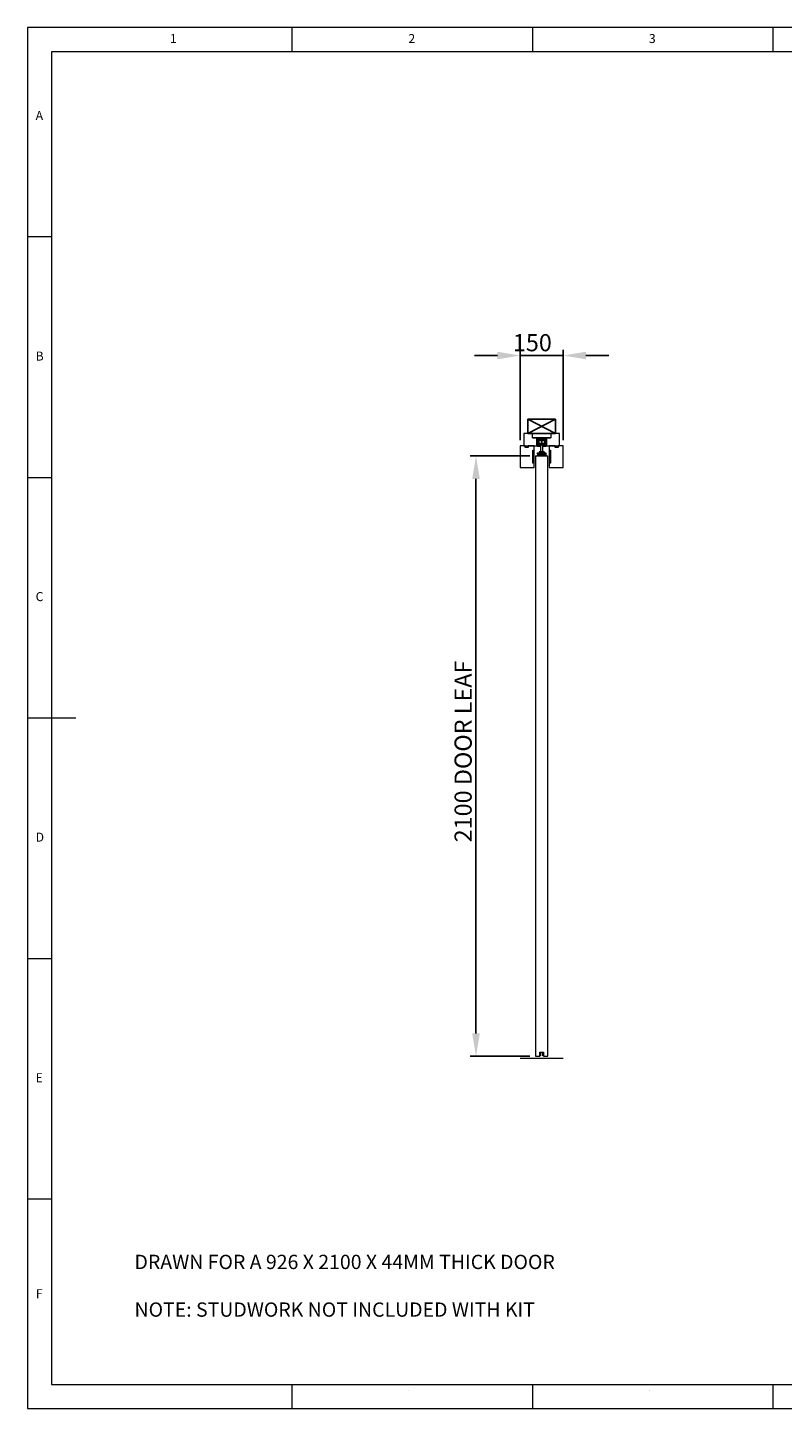
# Model space of a CAD drawing. Units: millimetres. Extents: x 0 to 36481, y -449 to 11877.
# Drawn here: x 0 to 2641, y 5325 to 10155 of the extents above; entities that cross this region are included whole.
import ezdxf

# ---------------------------------------------------------------- set-up
doc = ezdxf.new("R2010")
doc.units = ezdxf.units.MM
doc.header["$PDSIZE"] = -1
for name, color, linetype in [('BIT', 7, 'Continuous'), ('DIM', 1, 'Continuous'), ('StudWork', 140, 'Continuous')]:
    doc.layers.add(name, color=color, linetype=linetype)
doc.styles.add('SLDTEXTSTYLE0', font='TXT', dxfattribs={"width": 0.75})
doc.dimstyles.new('ISO', dxfattribs={"dimtxt": 60, "dimasz": 80, "dimexe": 20, "dimexo": 20, "dimgap": 15, "dimtad": 1, "dimdec": 0, "dimtxsty": 'Standard', "dimcen": 2.5, "dimadec": 0, "dimazin": 0, "dimtfac": 1, "dimtmove": 0, "dimatfit": 1, "dimfxl": 1, "dimarcsym": 0})

# ---------------------------------------------------------------- blocks, each defined once
blk = doc.blocks.new('*D20')
at = {"layer": 'Defpoints', "color": 0}
for p in [(1569, 8656.6), (1776.9, 8656.6), (1776.9, 6556.6)]:
    blk.add_point(p, dxfattribs=at)
at = {"layer": 'DIM', "color": 0, "linetype": 'Continuous', "lineweight": -2}
for p, q in [((1756.9, 8656.6), (1549, 8656.6)), ((1569, 6636.6), (1569, 8576.6)), ((1756.9, 6556.6), (1549, 6556.6))]:
    blk.add_line(p, q, dxfattribs=at)
at = {"layer": 'DIM', "color": 0}
for points in [[(1582.4, 8576.6), (1555.7, 8576.6), (1569, 8656.6)], [(1555.7, 6636.6), (1582.4, 6636.6), (1569, 6556.6)]]:
    blk.add_solid(points, dxfattribs=at)
at = {"layer": 'DIM', "color": 0, "lineweight": 0, "insert": (1494, 7623), "char_height": 60, "attachment_point": 2, "rotation": 90}
blk.add_mtext('2100 DOOR LEAF', dxfattribs=at)
blk = doc.blocks.new('*D21')
at = {"layer": 'Defpoints', "color": 0}
for p in [(1873.9, 9008), (1723.9, 8691.6), (1873.9, 8691.6)]:
    blk.add_point(p, dxfattribs=at)
at = {"layer": 'DIM', "color": 0, "linetype": 'Continuous', "lineweight": -2}
for p, q in [((1643.9, 9008), (1563.9, 9008)), ((1723.9, 8711.6), (1723.9, 9028)), ((1723.9, 9008), (1873.9, 9008)), ((1873.9, 8711.6), (1873.9, 9028)), ((1953.9, 9008), (2033.9, 9008))]:
    blk.add_line(p, q, dxfattribs=at)
at = {"layer": 'DIM', "color": 0}
for points in [[(1643.9, 8994.7), (1643.9, 9021.3), (1723.9, 9008)], [(1953.9, 9021.3), (1953.9, 8994.7), (1873.9, 9008)]]:
    blk.add_solid(points, dxfattribs=at)
at = {"layer": 'DIM', "color": 0, "lineweight": 0, "insert": (1766.3, 9083), "char_height": 60, "attachment_point": 2}
blk.add_mtext('150', dxfattribs=at)

msp = doc.modelspace()

# ---------------------------------------------------------------- hatches: boundary and pattern name
at = {"linetype": 'Continuous', "lineweight": 0}
h = msp.add_hatch(dxfattribs=at)
h.set_pattern_fill('ANSI38', style=0)
h.set_pattern_definition([(45, (4622.0045, 7358.2247), (-2.245064, 2.245064), []), (135, (4622.0045, 7358.2247), (-6.735192, 2.245064), [7.9375, -4.7625])])
edge = h.paths.add_edge_path(flags=0)
edge.add_line((1783.4, 8691.1), (1793.4, 8691.1))
edge.add_line((1793.4, 8691.1), (1793.4, 8694.8))
edge.add_arc((1792.4, 8694.8), 1, 0, 106.835)
edge.add_arc((1796.5, 8681.4), 15, 106.835, 112.9932)
edge.add_arc((1790.4, 8695.6), 0.5, 180, 292.9932, ccw=False)
edge.add_line((1789.9, 8695.6), (1789.9, 8697.9))
edge.add_arc((1789.7, 8697.9), 0.2, 0, 90)
edge.add_line((1789.7, 8698.1), (1787.4, 8698.1))
edge.add_arc((1787.4, 8700.1), 2, 180, 270, ccw=False)
edge.add_line((1785.4, 8700.1), (1785.4, 8716.1))
edge.add_arc((1787.4, 8716.1), 2, 90, 180, ccw=False)
edge.add_line((1787.4, 8718.1), (1798.4, 8718.1))
edge.add_line((1798.4, 8718.1), (1798.9, 8718.6))
edge.add_line((1798.9, 8718.6), (1799.4, 8718.1))
edge.add_line((1799.4, 8718.1), (1810.4, 8718.1))
edge.add_arc((1810.4, 8716.1), 2, 0, 90, ccw=False)
edge.add_line((1812.4, 8716.1), (1812.4, 8700.1))
edge.add_arc((1810.4, 8700.1), 2, 270, 360, ccw=False)
edge.add_line((1810.4, 8698.1), (1808.1, 8698.1))
edge.add_arc((1808.1, 8697.9), 0.2, 90, 180)
edge.add_line((1807.9, 8697.9), (1807.9, 8695.6))
edge.add_arc((1807.4, 8695.6), 0.5, 247.0068, 360, ccw=False)
edge.add_arc((1801.4, 8681.4), 15, 67.0068, 73.165)
edge.add_arc((1805.4, 8694.8), 1, 73.165, 180)
edge.add_line((1804.4, 8694.8), (1804.4, 8691.1))
edge.add_line((1804.4, 8691.1), (1814.4, 8691.1))
edge.add_arc((1814.4, 8691.6), 0.5, 270, 360)
edge.add_line((1814.9, 8691.6), (1814.9, 8720.1))
edge.add_arc((1814.4, 8720.1), 0.5, 0, 90)
edge.add_line((1814.4, 8720.6), (1783.4, 8720.6))
edge.add_arc((1783.4, 8720.1), 0.5, 90, 180)
edge.add_line((1782.9, 8720.1), (1782.9, 8691.6))
edge.add_arc((1783.4, 8691.6), 0.5, 180, 270)
h = msp.add_hatch(dxfattribs=at)
h.set_pattern_fill('ANSI31', style=0)
h.set_pattern_definition([(45, (4622.0045, 7358.2247), (-2.245064, 2.245064), [])])
h.paths.add_polyline_path([(1793.4, 6571.6), (1793.4, 6558.1), (1794.9, 6558.1), (1794.9, 6570.1), (1802.9, 6570.1), (1802.9, 6558.1), (1804.4, 6558.1), (1804.4, 6571.6)], flags=0)

# ---------------------------------------------------------------- linework, layer by layer
at = {"color": 7, "linetype": 'Continuous', "lineweight": 0}
for p, q in [((6900.2, 10155.1), (0, 10155.1)), ((0, 10155.1), (0, 5325)), ((925.6, 10071), (925.6, 10155.1)), ((1767.1, 10155.1), (1767.1, 10071)), ((2608.6, 10071), (2608.6, 10155.1)), ((6816.1, 10071), (84.1, 10071)), ((84.1, 10071), (84.1, 5409.1)), ((84.1, 9423), (0, 9423)), ((0, 8581.6), (84.1, 8581.6)), ((0, 7740.1), (168.3, 7740.1)), ((0, 6898.6), (84.1, 6898.6)), ((84.1, 6057.1), (0, 6057.1)), ((84.1, 5409.1), (3749.7, 5409.1)), ((925.6, 5325), (925.6, 5409.1)), ((1767.1, 5409.1), (1767.1, 5325)), ((2608.6, 5325), (2608.6, 5409.1)), ((0, 5325), (6900.2, 5325))]:
    msp.add_line(p, q, dxfattribs=at)
at = {"color": 7, "linetype": 'Continuous', "lineweight": 15}
for p, q in [((1766.4, 8735.6), (1736.4, 8735.6)), ((1736.4, 8735.6), (1736.4, 8691.6)), ((1766.4, 8720.6), (1766.4, 8735.6)), ((1831.4, 8735.6), (1766.4, 8735.6)), ((1831.4, 8735.6), (1766.4, 8735.6)), ((1782.4, 8720.6), (1766.4, 8720.6)), ((1766.4, 8720.6), (1796.9, 8720.6)), ((1782.4, 8691.6), (1782.4, 8720.6)), ((1782.9, 8720.1), (1782.9, 8720.6)), ((1782.9, 8720.1), (1782.9, 8691.6)), ((1814.4, 8720.6), (1783.4, 8720.6)), ((1785.4, 8700.1), (1785.4, 8716.1)), ((1785.8, 8701.5), (1785.7, 8716)), ((1786.3, 8717.4), (1786.3, 8717.5)), ((1799, 8717.5), (1786.3, 8717.5)), ((1799, 8717.4), (1786.3, 8717.4)), ((1786.3, 8717.4), (1786.3, 8704.7)), ((1786.3, 8706.3), (1786.3, 8715.9)), ((1786.3, 8704.7), (1786.4, 8704.7)), ((1788.4, 8716.4), (1786.4, 8716.4)), ((1786.4, 8716.4), (1786.4, 8710.4)), ((1786.4, 8710.4), (1786.4, 8700.3)), ((1786.4, 8710.4), (1788.4, 8710.4)), ((1786.4, 8700.3), (1789.4, 8700.3)), ((1786.4, 8699.8), (1786.4, 8700.3)), ((1786.4, 8699.8), (1788.4, 8699.8)), ((1787.4, 8718.1), (1798.4, 8718.1)), ((1789.7, 8698.1), (1787.4, 8698.1)), ((1787.7, 8717.5), (1787.7, 8718.1)), ((1810.2, 8717.5), (1787.7, 8717.5)), ((1788.7, 8699.6), (1787.8, 8699.6)), ((1787.9, 8716.6), (1787.9, 8717.4)), ((1787.9, 8717.4), (1797.4, 8717.4)), ((1797.4, 8716.6), (1787.9, 8716.6)), ((1788.4, 8716.4), (1788.4, 8710.4)), ((1788.4, 8710.4), (1788.4, 8715.5)), ((1809.4, 8715.5), (1788.4, 8715.5)), ((1788.4, 8699.8), (1788.4, 8700.3)), ((1790.2, 8711.9), (1788.7, 8711.9)), ((1788.7, 8710.4), (1788.7, 8711.9)), ((1788.7, 8700.5), (1788.7, 8700.5)), ((1788.7, 8698.8), (1788.7, 8700.2)), ((1788.7, 8698.8), (1790.2, 8698.8)), ((1798.5, 8710.3), (1788.8, 8710.3)), ((1788.8, 8700.3), (1798.5, 8700.3)), ((1789.4, 8700.3), (1791, 8700.3)), ((1789.9, 8695.6), (1789.9, 8697.9)), ((1790.2, 8710.3), (1790.2, 8714.9)), ((1790.2, 8695.7), (1790.2, 8700.3)), ((1791, 8700.3), (1791, 8700.3)), ((1793.4, 8691.1), (1793.4, 8694.8)), ((1803.9, 8714.5), (1793.9, 8714.5)), ((1793.9, 8710.3), (1793.9, 8714.5)), ((1793.9, 8696.1), (1793.9, 8700.3)), ((1793.9, 8696.1), (1803.9, 8696.1)), ((1793.9, 8696.1), (1793.9, 8695.4)), ((1793.9, 8695.4), (1794.5, 8695.4)), ((1794.4, 8696.1), (1794.8, 8694)), ((1796.9, 8720.6), (1798.9, 8722.6)), ((1797.4, 8717.4), (1797.4, 8716.6)), ((1798.4, 8718.1), (1798.9, 8718.6)), ((1798.4, 8718.1), (1799.4, 8718.1)), ((1798.9, 8722.6), (1800.9, 8720.6)), ((1798.9, 8718.6), (1799.4, 8718.1)), ((1798.9, 8717.4), (1798.9, 8717.5)), ((1811.6, 8717.5), (1798.9, 8717.5)), ((1798.9, 8717.4), (1798.9, 8715.5)), ((1811.6, 8717.4), (1798.9, 8717.4)), ((1799, 8717.4), (1799, 8717.5)), ((1799, 8715.5), (1799, 8717.4)), ((1799.2, 8700.5), (1799.2, 8700.5)), ((1809, 8710.3), (1799.3, 8710.3)), ((1799.3, 8700.3), (1809, 8700.3)), ((1799.4, 8718.1), (1810.4, 8718.1)), ((1800.4, 8717.4), (1800.4, 8716.6)), ((1800.4, 8717.4), (1810, 8717.4)), ((1810, 8716.6), (1800.4, 8716.6)), ((1800.9, 8720.6), (1831.4, 8720.6)), ((1803.1, 8694), (1803.5, 8696.1)), ((1803.3, 8695.4), (1803.9, 8695.4)), ((1803.9, 8710.3), (1803.9, 8714.5)), ((1803.9, 8696.1), (1803.9, 8700.3)), ((1803.9, 8696.1), (1803.9, 8695.4)), ((1804.4, 8694.8), (1804.4, 8691.1)), ((1806.8, 8700.3), (1806.8, 8700.3)), ((1808.4, 8700.3), (1806.8, 8700.3)), ((1807.7, 8714.9), (1807.7, 8710.3)), ((1809.2, 8711.9), (1807.7, 8711.9)), ((1807.7, 8700.3), (1807.7, 8695.7)), ((1807.7, 8698.8), (1809.2, 8698.8)), ((1807.9, 8697.9), (1807.9, 8695.6)), ((1810.4, 8698.1), (1808.1, 8698.1)), ((1808.4, 8700.3), (1811.4, 8700.3)), ((1809.2, 8710.5), (1809.2, 8711.9)), ((1809.2, 8700.5), (1809.2, 8700.5)), ((1809.2, 8698.8), (1809.2, 8700.2)), ((1810, 8699.6), (1809.2, 8699.6)), ((1811.4, 8716.4), (1809.4, 8716.4)), ((1809.4, 8710.4), (1809.4, 8716.4)), ((1809.4, 8710.4), (1809.4, 8715.5)), ((1811.4, 8710.4), (1809.4, 8710.4)), ((1809.4, 8700.3), (1809.4, 8699.8)), ((1809.4, 8699.8), (1811.4, 8699.8)), ((1810, 8717.4), (1810, 8716.6)), ((1810.2, 8717.5), (1810.2, 8718.1)), ((1811.4, 8710.4), (1811.4, 8716.4)), ((1811.4, 8710.4), (1811.4, 8700.3)), ((1811.4, 8704.7), (1811.6, 8704.7)), ((1811.4, 8699.8), (1811.4, 8700.3)), ((1811.5, 8715.9), (1811.5, 8706.3)), ((1811.6, 8717.4), (1811.6, 8717.5)), ((1811.6, 8704.7), (1811.6, 8717.4)), ((1812.2, 8716), (1812, 8701.5)), ((1812.4, 8716.1), (1812.4, 8700.1)), ((1814.9, 8720.1), (1814.9, 8720.6)), ((1814.9, 8691.6), (1814.9, 8720.1)), ((1815.4, 8720.6), (1815.4, 8691.6)), ((1831.4, 8720.6), (1815.4, 8720.6)), ((1861.4, 8735.6), (1831.4, 8735.6)), ((1831.4, 8735.6), (1831.4, 8720.6)), ((1861.4, 8691.6), (1861.4, 8735.6)), ((1740.9, 8691.6), (1723.9, 8691.6)), ((1723.9, 8691.6), (1723.9, 8616.6)), ((1736.4, 8691.6), (1782.4, 8691.6)), ((1740.9, 8686.6), (1740.9, 8691.6)), ((1751.4, 8686.6), (1740.9, 8686.6)), ((1751.4, 8691.6), (1751.4, 8686.6)), ((1772.9, 8691.6), (1751.4, 8691.6)), ((1767.9, 8677.1), (1772.9, 8677.1)), ((1767.9, 8631.1), (1767.9, 8677.1)), ((1772.9, 8677.1), (1772.9, 8691.6)), ((1772.9, 8631.1), (1772.9, 8677.1)), ((1776.9, 8656.6), (1776.9, 6556.6)), ((1776.9, 8656.6), (1820.9, 8656.6)), ((1782.4, 8691.6), (1782.9, 8691.6)), ((1782.9, 8690.6), (1782.9, 8691.6)), ((1794.9, 8690.6), (1782.9, 8690.6)), ((1783.4, 8691.1), (1793.4, 8691.1)), ((1783.9, 8665.3), (1783.4, 8666.5)), ((1783.5, 8665.9), (1783.4, 8666.5)), ((1783.5, 8665.9), (1783.9, 8664.9)), ((1783.9, 8667.1), (1813.9, 8667.1)), ((1783.9, 8667.1), (1783.9, 8665.3)), ((1783.9, 8665.3), (1783.9, 8660.4)), ((1783.9, 8665.3), (1813.9, 8665.3)), ((1783.9, 8660.4), (1783.9, 8659.6)), ((1783.9, 8660.4), (1813.9, 8660.4)), ((1783.9, 8656.6), (1783.9, 8659.6)), ((1783.9, 8659.6), (1785.9, 8659.6)), ((1785.9, 8659.6), (1785.9, 8656.6)), ((1785.9, 8659.6), (1811.9, 8659.6)), ((1790.6, 8671.1), (1790.4, 8670.9)), ((1798.9, 8670.9), (1790.4, 8670.9)), ((1790.4, 8670.9), (1790.4, 8667.3)), ((1790.4, 8667.3), (1798.9, 8667.3)), ((1790.6, 8667.1), (1790.4, 8667.3)), ((1790.6, 8671.1), (1798.9, 8671.1)), ((1798.9, 8694), (1794.8, 8694)), ((1794.9, 8694), (1794.9, 8671.1)), ((1803.1, 8694), (1798.9, 8694)), ((1798.9, 8670.9), (1798.9, 8671.1)), ((1798.9, 8671.1), (1807.2, 8671.1)), ((1807.4, 8670.9), (1798.9, 8670.9)), ((1798.9, 8670.9), (1798.9, 8667.3)), ((1798.9, 8667.3), (1807.4, 8667.3)), ((1798.9, 8667.3), (1798.9, 8667.1)), ((1802.9, 8671.1), (1802.9, 8694)), ((1814.9, 8690.6), (1802.9, 8690.6)), ((1804.4, 8691.1), (1814.4, 8691.1)), ((1807.4, 8670.9), (1807.2, 8671.1)), ((1807.4, 8667.3), (1807.2, 8667.1)), ((1807.4, 8670.9), (1807.4, 8667.3)), ((1811.9, 8656.6), (1811.9, 8659.6)), ((1811.9, 8659.6), (1813.9, 8659.6)), ((1813.9, 8667.1), (1813.9, 8665.3)), ((1813.9, 8665.3), (1813.9, 8660.4)), ((1813.9, 8660.4), (1813.9, 8659.6)), ((1813.9, 8659.6), (1813.9, 8656.6)), ((1814.9, 8691.6), (1815.4, 8691.6)), ((1814.9, 8690.6), (1814.9, 8691.6)), ((1815.4, 8691.6), (1861.4, 8691.6)), ((1820.9, 6556.6), (1820.9, 8656.6)), ((1846.4, 8691.6), (1824.9, 8691.6)), ((1824.9, 8691.6), (1824.9, 8677.1)), ((1824.9, 8677.1), (1829.9, 8677.1)), ((1824.9, 8677.1), (1824.9, 8631.1)), ((1829.9, 8677.1), (1829.9, 8631.1)), ((1846.4, 8686.6), (1846.4, 8691.6)), ((1856.9, 8686.6), (1846.4, 8686.6)), ((1873.9, 8691.6), (1856.9, 8691.6)), ((1856.9, 8691.6), (1856.9, 8686.6)), ((1873.9, 8616.6), (1873.9, 8691.6)), ((1723.9, 8616.6), (1772.9, 8616.6)), ((1772.9, 8631.1), (1767.9, 8631.1)), ((1772.9, 8616.6), (1772.9, 8631.1)), ((1824.9, 8631.1), (1824.9, 8616.6)), ((1829.9, 8631.1), (1824.9, 8631.1)), ((1824.9, 8616.6), (1873.9, 8616.6)), ((1792.9, 6571.6), (1804.9, 6571.6)), ((1792.9, 6556.6), (1792.9, 6571.6)), ((1793.4, 6558.1), (1793.4, 6571.6)), ((1793.4, 6571.6), (1804.4, 6571.6)), ((1794.9, 6570.1), (1794.9, 6558.1)), ((1802.9, 6570.1), (1794.9, 6570.1)), ((1802.9, 6558.1), (1802.9, 6570.1)), ((1804.4, 6571.6), (1804.4, 6558.1)), ((1804.9, 6571.6), (1804.9, 6556.6)), ((1723.9, 6550.6), (1772.9, 6550.6)), ((1772.9, 6550.6), (1773.9, 6550.6)), ((1773.9, 6550.6), (1823.9, 6550.6)), ((1776.9, 6556.6), (1792.9, 6556.6)), ((1794.9, 6558.1), (1793.4, 6558.1)), ((1804.4, 6558.1), (1802.9, 6558.1)), ((1804.9, 6556.6), (1820.9, 6556.6)), ((1823.9, 6550.6), (1824.9, 6550.6)), ((1824.9, 6550.6), (1873.9, 6550.6))]:
    msp.add_line(p, q, dxfattribs=at)
at = {"color": 8, "linetype": 'Continuous', "lineweight": 15}
for p, q in [((1786.4, 8704.7), (1786.4, 8701.5)), ((1787.8, 8699.6), (1787.8, 8699.8)), ((1787.9, 8716.6), (1788.1, 8716.4)), ((1788.4, 8716.1), (1789, 8715.5)), ((1788.4, 8714.5), (1788.4, 8714.5)), ((1788.4, 8700.2), (1788.7, 8700.2)), ((1788.8, 8710.3), (1788.8, 8706.2)), ((1788.8, 8706.2), (1788.8, 8700.3)), ((1789.4, 8700.3), (1789.4, 8700.3)), ((1790.9, 8715.4), (1790.9, 8710.3)), ((1790.9, 8700.3), (1790.9, 8695.3)), ((1796.2, 8715.5), (1797.4, 8716.6)), ((1798.2, 8715.9), (1797.8, 8715.5)), ((1798.2, 8715.5), (1798.2, 8715.9)), ((1798.5, 8706.2), (1798.5, 8710.3)), ((1798.5, 8700.3), (1798.5, 8706.2)), ((1799.3, 8710.3), (1799.3, 8700.4)), ((1799.3, 8700.4), (1799.3, 8700.3)), ((1800, 8715.5), (1799.7, 8715.9)), ((1799.7, 8715.9), (1799.7, 8715.5)), ((1800.4, 8716.6), (1801.6, 8715.5)), ((1807, 8710.3), (1807, 8715.4)), ((1807, 8695.3), (1807, 8700.3)), ((1808.4, 8700.3), (1808.4, 8700.3)), ((1808.8, 8715.5), (1809.4, 8716.1)), ((1809, 8700.3), (1809, 8710.3)), ((1809.2, 8700.2), (1809.4, 8700.2)), ((1809.4, 8714.5), (1809.4, 8714.5)), ((1809.8, 8716.4), (1810, 8716.6)), ((1810, 8699.8), (1810, 8699.6)), ((1811.4, 8701.5), (1811.5, 8704.7))]:
    msp.add_line(p, q, dxfattribs=at)
at = {"color": 8, "linetype": 'Continuous', "lineweight": 15, "flags": 128}
for points in [[(1786.4, 8715.9), (1786.4, 8715.9), (1786.3, 8715.9)], [(1786.4, 8706.3), (1786.4, 8706.3), (1786.3, 8706.3)], [(1811.4, 8715.9), (1811.4, 8715.9), (1811.5, 8715.9)], [(1811.5, 8706.3), (1811.4, 8706.3), (1811.4, 8706.3)]]:
    msp.add_lwpolyline(points, dxfattribs=at)
at = {"color": 7, "linetype": 'Continuous', "lineweight": 15, "flags": 128}
for points in [[(1799.3, 8709.7), (1798.7, 8709.1), (1798.6, 8708.9)], [(1798.6, 8704.5), (1798.7, 8704.3), (1799.3, 8703.7)]]:
    msp.add_lwpolyline(points, dxfattribs=at)
at = {"color": 7, "linetype": 'Continuous', "lineweight": 15}
for centre, radius, start, end in [((1783.4, 8720.1), 0.5, 90, 180), ((1787.4, 8716.1), 2, 90, 180), ((1787.4, 8700.1), 2, 180, 270), ((1787.7, 8716.1), 2, 90, 180.5), ((1786, 8733.2), 17.2, 269.0004, 270.9996), ((1786.1, 8718.7), 17.2, 268.9997, 271.0003), ((1787.8, 8701.6), 2, 180.5, 225.7927), ((1787.8, 8701.6), 2, 243.8314, 270), ((1788.8, 8710.2), 0.15, 90, 180), ((1788.8, 8700.5), 0.15, 180, 270), ((1789.7, 8697.9), 0.2, 0, 90), ((1790.4, 8695.6), 0.5, 180, 292.9932), ((1790.7, 8714.9), 0.5, 68.0255, 180), ((1790.7, 8695.7), 0.5, 180, 290.0777), ((1796.5, 8681.4), 15, 106.835, 112.9932), ((1796.5, 8729.3), 15, 248.0255, 260.2122), ((1792.4, 8694.8), 1, 0, 106.835), ((1796.5, 8681.4), 15, 99.7878, 106.668), ((1798.5, 8710.2), 0.15, 0, 90), ((1798.5, 8700.5), 0.15, 270, 0), ((1799.3, 8710.2), 0.15, 90, 180), ((1799.3, 8700.5), 0.15, 180, 270), ((1801.4, 8729.3), 15, 279.7878, 291.9745), ((1801.4, 8681.4), 15, 73.3055, 80.2122), ((1805.4, 8694.8), 1, 73.165, 180), ((1801.4, 8681.4), 15, 67.0068, 73.165), ((1807.2, 8714.9), 0.5, 0, 111.9745), ((1807.2, 8695.7), 0.5, 248.0255, 0), ((1807.4, 8695.6), 0.5, 247.0068, 0), ((1808.1, 8697.9), 0.2, 90, 180), ((1809, 8710.2), 0.15, 0, 90), ((1809, 8700.5), 0.15, 270, 0), ((1810, 8701.6), 2, 270, 296.1686), ((1810.2, 8716.1), 2, 359.5, 90), ((1810.4, 8716.1), 2, 0, 90), ((1810.4, 8700.1), 2, 270, 0), ((1811.7, 8718.7), 17.2, 268.9997, 271.0003), ((1810, 8701.6), 2, 314.2073, 359.5), ((1811.9, 8733.2), 17.2, 269.0004, 270.9996), ((1814.4, 8720.1), 0.5, 0, 90), ((1783.4, 8691.6), 0.5, 180, 270), ((1814.4, 8691.6), 0.5, 270, 0)]:
    msp.add_arc(centre, radius, start, end, dxfattribs=at)
at = {"color": 8, "linetype": 'Continuous', "lineweight": 15}
for start, end in [(89.986, 90.5454), (89.4547, 90.0138)]:
    msp.add_arc((1798.9, 8640.8), 75.1, start, end, dxfattribs=at)
at = {"color": 7, "linetype": 'Continuous', "lineweight": 15}
for centre, major_axis, ratio, start_param, end_param in [((1788.8, 8714.9), (2.09, -2.09), 0.677661, 2.545969, 3.737121), ((1796.5, 8714.9), (1.61, 1.61), 0.43894, 5.686547, 6.877699), ((1801.4, 8714.9), (-1.61, 1.61), 0.43894, 5.688672, 6.879823), ((1809, 8714.9), (2.09, 2.09), 0.677661, 5.687657, 6.878809)]:
    msp.add_ellipse(centre, major_axis=major_axis, ratio=ratio, start_param=start_param, end_param=end_param, dxfattribs=at)
at = {"color": 8, "linetype": 'Continuous', "lineweight": 15}
for centre, major_axis, ratio, start_param, end_param in [((1788.8, 8707.3), (2.09, 2.09), 0.677661, 2.546065, 2.862444), ((1788.8, 8714.9), (-1.61, 1.61), 0.43894, 5.688672, 6.39515), ((1796.5, 8714.9), (2.09, 2.09), 0.677661, 6.008082, 6.878809), ((1801.4, 8714.9), (2.09, -2.09), 0.677661, 2.545969, 3.416696), ((1809, 8714.9), (1.61, 1.61), 0.43894, 6.171221, 6.877699), ((1809, 8707.3), (2.09, -2.09), 0.677661, 0.279148, 0.595528)]:
    msp.add_ellipse(centre, major_axis=major_axis, ratio=ratio, start_param=start_param, end_param=end_param, dxfattribs=at)
at = {"color": 7, "linetype": 'Continuous', "lineweight": 15}
for points, knots in [([(1788.7, 8709.7), (1788.3, 8709.7), (1787.7, 8709.9), (1787, 8710.1), (1786.5, 8710.2), (1786.5, 8710.4), (1786.4, 8710.4)], [0, 0, 0, 0, 0.250001, 0.500001, 0.749985, 1, 1, 1, 1]), ([(1788.6, 8710.1), (1788.6, 8710.1), (1788.4, 8710.2), (1788.4, 8710.4), (1788.4, 8710.4)], [0, 0, 0, 0, 0.499996, 1, 1, 1, 1]), ([(1788.7, 8710.1), (1788.7, 8710.1), (1788.7, 8710.1), (1788.7, 8709.8), (1788.7, 8709.3), (1788.7, 8708.7), (1788.7, 8707.7), (1788.7, 8706.8), (1788.7, 8706.2)], [0, 0, 0, 0, 0.137875, 0.283995, 0.433217, 0.582443, 0.728562, 1, 1, 1, 1]), ([(1788.7, 8706.2), (1788.7, 8705.6), (1788.7, 8704.7), (1788.7, 8703.4), (1788.7, 8702.6), (1788.7, 8701.8), (1788.7, 8701), (1788.7, 8700.7), (1788.7, 8700.5)], [0, 0, 0, 0, 0.239456, 0.368359, 0.499998, 0.63164, 0.760538, 1, 1, 1, 1]), ([(1798.7, 8706.2), (1798.7, 8706.8), (1798.7, 8707.7), (1798.7, 8708.7), (1798.7, 8709.3), (1798.7, 8709.8), (1798.7, 8710.1), (1798.7, 8710.1), (1798.7, 8710.1)], [0, 0, 0, 0, 0.271438, 0.417557, 0.566783, 0.716005, 0.862125, 1, 1, 1, 1]), ([(1798.7, 8700.5), (1798.7, 8700.7), (1798.7, 8701), (1798.7, 8701.8), (1798.7, 8702.6), (1798.7, 8703.4), (1798.7, 8704.7), (1798.7, 8705.6), (1798.7, 8706.2)], [0, 0, 0, 0, 0.239462, 0.36836, 0.500002, 0.631641, 0.760544, 1, 1, 1, 1]), ([(1799.2, 8710.1), (1799.2, 8710.1), (1799.2, 8710.1), (1799.2, 8709.8), (1799.2, 8709.3), (1799.2, 8708.7), (1799.2, 8707.7), (1799.2, 8706.8), (1799.2, 8706.2)], [0, 0, 0, 0, 0.1378611, 0.283983, 0.433207, 0.582434, 0.7285553, 1, 1, 1, 1]), ([(1799.2, 8706.2), (1799.2, 8705.6), (1799.2, 8704.7), (1799.2, 8703.4), (1799.2, 8702.6), (1799.2, 8701.8), (1799.2, 8701), (1799.2, 8700.7), (1799.2, 8700.5)], [0, 0, 0, 0, 0.239457, 0.36836, 0.500001, 0.631641, 0.760542, 1, 1, 1, 1]), ([(1811.4, 8710.4), (1811.4, 8710.4), (1811.3, 8710.2), (1810.8, 8710.1), (1810.1, 8709.9), (1809.5, 8709.7), (1809.2, 8709.7)], [0, 0, 0, 0, 0.250015, 0.499999, 0.749999, 1, 1, 1, 1]), ([(1809.4, 8710.4), (1809.4, 8710.4), (1809.4, 8710.2), (1809.3, 8710.1), (1809.2, 8710.1)], [0, 0, 0, 0, 0.500004, 1, 1, 1, 1]), ([(1809.2, 8706.2), (1809.2, 8706.8), (1809.2, 8707.7), (1809.2, 8708.7), (1809.2, 8709.3), (1809.2, 8709.8), (1809.2, 8710.1), (1809.2, 8710.1), (1809.2, 8710.1)], [0, 0, 0, 0, 0.271445, 0.417566, 0.566793, 0.716017, 0.862139, 1, 1, 1, 1]), ([(1809.2, 8700.5), (1809.2, 8700.7), (1809.2, 8701), (1809.2, 8701.8), (1809.2, 8702.6), (1809.2, 8703.4), (1809.2, 8704.7), (1809.2, 8705.6), (1809.2, 8706.2)], [0, 0, 0, 0, 0.2394583, 0.3683588, 0.4999989, 0.6316399, 0.7605428, 1, 1, 1, 1]), ([(1783.4, 8666.5), (1783.5, 8666.7), (1783.6, 8667), (1783.8, 8667), (1783.9, 8667.1)], [0, 0, 0, 0, 0.499965, 1, 1, 1, 1])]:
    msp.add_open_spline(points, degree=3, knots=knots, dxfattribs=at)
at = {"layer": 'StudWork', "color": 140}
for p, q in [((1846.9, 8735.6), (1750.9, 8785.6)), ((1846.9, 8785.6), (1750.9, 8735.6))]:
    msp.add_line(p, q, dxfattribs=at)
at = {"layer": 'StudWork', "color": 140, "linetype": 'Continuous', "lineweight": 25}
for p, q in [((1750.9, 8785.6), (1750.9, 8735.6)), ((1750.9, 8785.6), (1846.9, 8785.6)), ((1846.9, 8785.6), (1846.9, 8735.6)), ((1846.9, 8735.6), (1750.9, 8735.6))]:
    msp.add_line(p, q, dxfattribs=at)

# ---------------------------------------------------------------- texts
at = {"color": 7, "linetype": 'Continuous', "lineweight": 0, "attachment_point": 1, "style": 'SLDTEXTSTYLE0'}
for s, insert, char_height in [('1', (497.9, 10132.7), 31.5), ('2', (1332.4, 10132.7), 31.5), ('3', (2173.9, 10132.7), 31.5), ('A', (28, 9863.4), 31.5), ('B', (28, 9021.9), 31.5), ('C', (28, 8180.5), 31.5), ('D', (28, 7339), 31.5), ('E', (28, 6497.5), 31.5), ('F', (28.8, 5742), 31.5), ('2', (1332.4, 5388), 1.85), ('3', (2173.9, 5388), 1.85)]:
    msp.add_mtext(s, dxfattribs=dict(at, insert=insert, char_height=char_height))
at = {"layer": 'BIT', "insert": (374.1, 5862.3), "char_height": 50, "width": 1787.16, "attachment_point": 1}
msp.add_mtext('{DRAWN FOR A 926 X 2100 X 44MM THICK DOOR\\P\\PNOTE: STUDWORK NOT INCLUDED WITH KIT}', dxfattribs=at)

# ---------------------------------------------------------------- dimensions: what is measured, and where the dimension line sits
at = {"layer": 'DIM', "linetype": 'Continuous', "lineweight": 0}
dim = msp.add_linear_dim(base=(1873.9, 9008), p1=(1723.9, 8691.6), p2=(1873.9, 8691.6), angle=0, dimstyle='ISO', dxfattribs=at)
dim.commit()
dim.dimension.update_dxf_attribs({"geometry": '*D21', "text_midpoint": (1766.3, 9008), "dimtype": 160})
dim = msp.add_linear_dim(base=(1569, 8656.6), p1=(1776.9, 6556.6), p2=(1776.9, 8656.6), angle=90, text='<> DOOR LEAF', dimstyle='ISO', dxfattribs=at)
dim.commit()
dim.dimension.update_dxf_attribs({"geometry": '*D20', "text_midpoint": (1569, 7623), "dimtype": 160})

doc.saveas('drawing.dxf')
